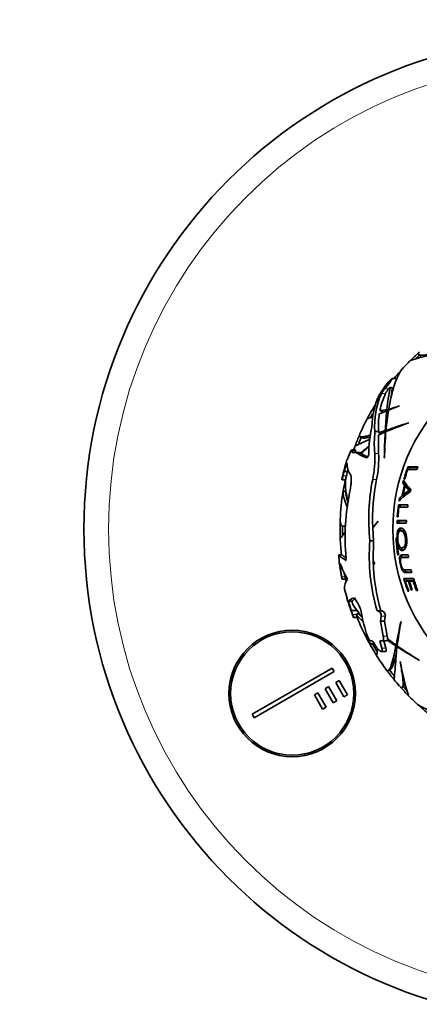
# Model space of a CAD drawing. Units: millimetres. Extents: x 0 to 783, y 0 to 1164.
# Drawn here: x 342 to 390, y 680 to 800 of the extents above; entities that cross this region are included whole.
import ezdxf
from ezdxf import colors
from ezdxf.entities.mleader import LeaderData, LeaderLine
from ezdxf.math import Vec2, Vec3

# ---------------------------------------------------------------- set-up
doc = ezdxf.new("R2010")
doc.units = ezdxf.units.MM
doc.layers.add('DV1_Défaut', color=7, linetype='Continuous')
doc.layers.add('Défaut', color=7, linetype='Continuous')

# ---------------------------------------------------------------- blocks, each defined once
blk = doc.blocks.new('_DOT')
at = {"color": 0}
blk.add_line((0, 0), (-1, 0), dxfattribs=at)
at = {"color": 0, "const_width": 0.333}
blk.add_lwpolyline([(-0.1665, 0, 1), (0.1665, 0, 1)], format="xyb", close=True, dxfattribs=at)
blk = doc.blocks.new('SE')
at = {"layer": 'DV1_Défaut', "color": 7, "linetype": 'Continuous', "lineweight": 35}
for p, q in [((390.41, 758.85), (390.69, 758.68)), ((386.73, 755.53), (386.77, 755.57)), ((387.64, 755.94), (387.15, 755.94)), ((387.64, 755.74), (387.64, 755.94)), ((386.77, 754.69), (386.94, 754.88)), ((387.21, 754.76), (386.94, 754.88)), ((385.61, 751.65), (386.51, 752.01)), ((386.7, 751.91), (386.51, 752.01)), ((386.72, 752.07), (386.53, 752.18)), ((386.73, 752.1), (388.08, 752.61)), ((386.89, 752.16), (386.75, 752.23)), ((388.08, 752.61), (388.08, 752.62)), ((386.32, 749.61), (385.53, 749.36)), ((386.48, 749.52), (386.32, 749.61)), ((386.57, 749.56), (386.42, 749.64)), ((389.2, 750.56), (389.18, 750.58)), ((383.25, 748.91), (383.52, 748.75)), ((385.07, 749.51), (385.55, 749.51)), ((385.51, 749.08), (386.31, 749.46)), ((385.51, 746.85), (385.51, 749.08)), ((385.53, 749.36), (385.55, 749.51)), ((386.4, 749.41), (386.31, 749.46)), ((382.67, 747.29), (382.24, 747.29)), ((382.28, 747.17), (382.3, 746.96)), ((382.72, 746.96), (382.71, 747.17)), ((381.67, 746.06), (382.08, 747.07)), ((382.3, 746.96), (382.74, 746.96)), ((382.74, 746.96), (383.17, 746.96)), ((383.28, 746.89), (383.17, 746.96)), ((383.47, 746.89), (383.28, 746.89)), ((386.21, 746.3), (386.22, 746.29)), ((381.66, 745.69), (381.31, 744.64)), ((381.72, 744.64), (381.8, 744.88)), ((389.06, 744.89), (390.18, 744.89)), ((389.31, 745.12), (389.09, 745.2)), ((390.3, 745.2), (389.09, 745.2)), ((381.06, 743.63), (381.47, 743.63)), ((381.31, 744.64), (381.72, 744.64)), ((388.6, 743.71), (388.69, 743.71)), ((388.7, 743.19), (388.47, 743.25)), ((388.47, 743.25), (388.66, 742.95)), ((388.89, 742.9), (388.66, 742.95)), ((388.7, 743.19), (388.89, 742.9)), ((388.97, 742.79), (388.74, 742.84)), ((381.51, 742.24), (381.2, 742.24)), ((388.39, 741.71), (388.07, 741.39)), ((388.3, 741.35), (388.07, 741.39)), ((388.62, 741.67), (388.3, 741.35)), ((388.62, 741.67), (388.39, 741.71)), ((388.74, 741.77), (388.51, 741.82)), ((389.46, 742.27), (389.24, 742.33)), ((388.18, 740.58), (387.95, 740.61)), ((389.09, 740.61), (387.95, 740.61)), ((387.99, 740.29), (389.05, 740.29)), ((389.09, 740.58), (388.18, 740.58)), ((387.79, 739.12), (387.88, 739.12)), ((381.23, 737.99), (381.48, 737.99)), ((385.46, 738.61), (384.79, 737.86)), ((384.79, 737.86), (384.86, 737.86)), ((384.8, 737.79), (385.48, 738.61)), ((384.91, 736.22), (384.8, 737.79)), ((385.48, 738.61), (385.46, 738.61)), ((388.01, 738.66), (387.77, 738.67)), ((388.9, 738.67), (387.77, 738.67)), ((388.9, 738.66), (388.01, 738.66)), ((388.46, 737.44), (388.23, 737.44)), ((384.45, 736.22), (384.91, 736.22)), ((384.85, 733.78), (384.91, 736.22)), ((388.38, 735.37), (388.62, 735.4)), ((380.66, 734.52), (381.06, 734.52)), ((380.72, 733.61), (380.66, 734.52)), ((381.32, 734.25), (381.06, 734.52)), ((381.32, 734.25), (381.53, 734.25)), ((388.59, 734.21), (388.35, 734.17)), ((380.85, 733.46), (380.82, 732.94)), ((380.82, 732.94), (381.06, 732.94)), ((380.82, 732.94), (381.02, 731.83)), ((381.41, 733.94), (381.54, 733.94)), ((381.41, 733.94), (381.42, 733.92)), ((385.04, 733.42), (384.85, 733.78)), ((384.85, 733.74), (385.03, 733.43)), ((385.03, 733.43), (385.04, 733.42)), ((381.43, 731.83), (381.34, 732.3)), ((381.44, 731.75), (381.43, 731.83)), ((389.77, 731.62), (388.59, 731.62)), ((388.79, 732.36), (389.57, 732.36)), ((389.01, 732.41), (389.55, 732.41)), ((381.07, 731.56), (381.61, 731.56)), ((381.07, 731.56), (381.07, 731.56)), ((389, 731.38), (388.77, 731.31)), ((388.77, 731.31), (389.14, 731.31)), ((389, 731.38), (389.37, 731.38)), ((389.37, 731.38), (389.14, 731.31)), ((389.48, 731.38), (389.26, 731.31)), ((389.26, 731.31), (389.72, 731.31)), ((389.48, 731.38), (389.86, 731.38)), ((389.86, 731.35), (389.72, 731.31)), ((381.67, 729.26), (381.37, 730.34)), ((382.88, 728.8), (382.57, 729.29)), ((389.17, 730.13), (389.09, 730.1)), ((389.09, 730.1), (389.18, 730.1)), ((389.61, 730.29), (389.5, 730.25)), ((389.5, 730.25), (389.62, 730.25)), ((390.26, 730.22), (390.12, 730.17)), ((390.12, 730.17), (390.28, 730.17)), ((381.85, 728.86), (382.27, 728.86)), ((381.85, 728.86), (382.17, 727.75)), ((382.34, 728.57), (382.27, 728.86)), ((382.17, 727.75), (382.91, 727.75)), ((382.48, 726.9), (382.91, 726.9)), ((383.04, 727.42), (382.78, 727.27)), ((385.33, 727.69), (385.44, 727.69)), ((385.44, 727.69), (385.93, 727.69)), ((385.84, 727.06), (385.73, 726.44)), ((386.22, 726.44), (386.33, 727.06)), ((385.73, 726.44), (386.22, 726.44)), ((385.73, 726.44), (386.06, 724.62)), ((386.56, 724.62), (386.22, 726.44)), ((388.24, 726.4), (388.22, 726.39)), ((384.5, 724.04), (384.49, 724.06)), ((384.71, 724.04), (384.5, 724.04)), ((384.87, 723.74), (384.95, 723.78)), ((385.53, 722.96), (385.29, 723.19)), ((385.91, 724.04), (385.65, 724.04)), ((385.65, 724.04), (385.9, 723.17)), ((385.91, 724.04), (386.4, 724.04)), ((386.4, 723.17), (386.14, 724.04)), ((386.76, 724.19), (386.57, 724.15)), ((386.57, 724.15), (387.63, 723.44)), ((387.65, 723.53), (386.6, 724.3)), ((387.78, 723.53), (387.63, 723.44)), ((387.8, 723.62), (387.65, 723.53)), ((387.84, 723.4), (387.76, 723.35)), ((385.86, 722.75), (386.35, 722.75)), ((388.14, 721.53), (388.15, 721.54)), ((390.44, 721.68), (390.46, 721.69)), ((370.11, 715.12), (379.86, 720.74)), ((380.11, 720.31), (370.36, 714.69)), ((379.86, 720.74), (380.11, 720.31)), ((386.7, 720.42), (386.97, 720.58)), ((379, 718.23), (379.43, 718.48)), ((379.43, 718.48), (380.43, 716.75)), ((380.3, 718.98), (380.73, 719.23)), ((381.3, 717.25), (380.3, 718.98)), ((380.73, 719.23), (381.73, 717.5)), ((387.4, 719.37), (387.38, 719.36)), ((388.45, 718.41), (388.61, 718.69)), ((377.7, 717.48), (378.13, 717.73)), ((378.7, 715.75), (377.7, 717.48)), ((378.13, 717.73), (379.13, 716)), ((380, 716.5), (379, 718.23)), ((381.73, 717.5), (381.3, 717.25)), ((379.13, 716), (378.7, 715.75)), ((380.43, 716.75), (380, 716.5)), ((370.36, 714.69), (370.11, 715.12))]:
    blk.add_line(p, q, dxfattribs=at)
at = {"layer": 'DV1_Défaut', "color": 7, "linetype": 'Continuous', "lineweight": 18}
for p, q in [((386.27, 754.69), (386.77, 754.69)), ((385.88, 754.14), (386.38, 754.14)), ((382.28, 747.17), (382.71, 747.17)), ((385.03, 746.85), (385.51, 746.85)), ((381.19, 744.13), (381.6, 744.13)), ((384.79, 743.67), (385.26, 743.67)), ((387.76, 736.42), (387.66, 736.42)), ((387.92, 734.69), (387.83, 734.68)), ((381.42, 733.92), (381.54, 733.92)), ((381.02, 731.83), (381.43, 731.83)), ((389.01, 732.41), (388.79, 732.36)), ((382.35, 727.26), (382.78, 727.26)), ((385.84, 727.06), (386.33, 727.06)), ((386.06, 724.62), (386.56, 724.62)), ((385.9, 723.17), (386.4, 723.17))]:
    blk.add_line(p, q, dxfattribs=at)
at = {"layer": 'DV1_Défaut', "color": 7, "linetype": 'Continuous', "lineweight": 35}
for centre, radius in [((409.64, 737.65), 60), ((409.64, 737.65), 22.4), ((409.64, 737.65), 22.4), ((375, 717.65), 7.7), ((375, 717.65), 7.5)]:
    blk.add_circle(centre, radius, dxfattribs=at)
at = {"layer": 'DV1_Défaut', "color": 7, "linetype": 'Continuous', "lineweight": 18}
blk.add_circle((409.64, 737.65), 57, dxfattribs=at)
at = {"layer": 'DV1_Défaut', "color": 7, "linetype": 'Continuous', "lineweight": 35}
for centre, radius, start, end in [((398.69, 728.27), 31.3, 99.4825, 107.2537), ((409.64, 737.65), 28.81, 131.8532, 134.6163), ((409.64, 737.65), 28.82, 134.6008, 137.4396), ((409.64, 737.65), 28.51, 132.125, 133.3668), ((409.64, 737.65), 28.81, 137.9609, 140.607), ((394.11, 749.16), 9.75, 139.2153, 151.3019), ((388.25, 752.89), 2.68, 137.686, 152.1213), ((388.81, 752.81), 2.78, 137.3115, 151.341), ((410.07, 749.99), 23.64, 168.0625, 174.6786), ((410.69, 749.87), 23.98, 168.2366, 171.4828), ((380.61, 760.78), 8.94, 317.6267, 319.1218), ((393.35, 750.08), 8.65, 154.2484, 179.9576), ((394.02, 750.32), 8.99, 154.8789, 185.2061), ((394.86, 750.15), 9.38, 154.8284, 168.2391), ((409.64, 737.65), 28.81, 148.2228, 152.2874), ((385.48, 756.52), 4.47, 272.5332, 283.5595), ((441.73, 746.42), 55.5, 174.218, 176.7029), ((423.12, 746.22), 36.87, 170.8282, 174.6699), ((382.19, 770.21), 18.55, 284.2318, 288.4986), ((409.64, 737.65), 28.82, 152.2756, 156.5219), ((409.64, 737.65), 28.51, 150.4413, 151.515), ((394, 750.33), 8.5, 171.061, 185.5934), ((400.21, 746.58), 15.9, 167.2618, 179.5022), ((413.06, 684.01), 70.7, 109.7265, 112.152), ((259.78, 1129.1), 400.03, 288.4549, 288.8721), ((371.93, 774.11), 28.44, 292.1753, 296.0808), ((409.64, 737.65), 28.81, 156.6026, 159.4109), ((409.64, 737.65), 28.51, 156.9519, 158.8395), ((398.92, 747.99), 13.93, 173.772, 184.7155), ((454.8, 745.63), 68.59, 176.8058, 179.4423), ((432.75, 745.31), 46.53, 174.84, 178.7922), ((409.64, 737.65), 28.82, 159.4095, 160.4687), ((362.78, 774.16), 34.12, 306.9361, 309.2367), ((422.34, 704.86), 57.26, 131.5608, 132.866), ((402.57, 739.6), 21.88, 162.8269, 163.7135), ((385.82, 751.56), 5.53, 236.1173, 251.4866), ((386.67, 752.59), 6.64, 240.3812, 248.1213), ((373.01, 746.18), 12.05, 347.9429, 3.1757), ((373.71, 746.18), 11.82, 347.7085, 3.234), ((409.64, 737.65), 29.22, 163.9406, 168.1741), ((384.38, 745.71), 2.72, 180.3832, 212.2129), ((409.64, 737.65), 21.9, 159.8308, 163.9338), ((409.64, 737.65), 21.81, 160.6343, 163.8691), ((409.64, 737.65), 21.66, 159.8308, 160.4834), ((409.64, 737.65), 20.76, 158.676, 159.6132), ((376.62, 745.04), 4.65, 342.3985, 348.7435), ((409.64, 737.65), 29.18, 166.1573, 167.1807), ((409.64, 737.65), 28.81, 168.0282, 170.8297), ((374.25, 745.74), 7.52, 343.8471, 347.6393), ((390.75, 743.43), 9.28, 178.6724, 194.7014), ((409.64, 737.65), 28.78, 165.9608, 166.9993), ((409.49, 738.81), 25.17, 168.8754, 185.9086), ((409.42, 738.81), 24.64, 168.646, 182.2258), ((409.64, 737.65), 21.9, 164.2352, 165.1979), ((391.82, 745.27), 3.66, 207.117, 229.5398), ((409.64, 737.65), 28.51, 170.4401, 171.0435), ((409.64, 737.65), 21.64, 165.822, 169.1935), ((409.64, 737.65), 21.54, 166.0592, 168.8461), ((409.64, 737.65), 21.41, 165.822, 166.0592), ((409.64, 737.65), 20.76, 166.537, 167.4517), ((409.64, 737.65), 28.82, 170.9427, 177.6976), ((409.08, 736.57), 27.64, 168.1419, 185.0566), ((391.9, 744.03), 10.59, 190.5377, 197.2857), ((392.82, 736.57), 6.57, 121.6185, 137.0947), ((409.64, 737.65), 21.9, 170.1607, 171.0944), ((390.89, 739.17), 3.56, 117.651, 131.9488), ((409.64, 737.65), 21.41, 168.8461, 169.1935), ((409.64, 737.65), 21.9, 172.244, 176.1635), ((409.64, 737.65), 21.81, 173.054, 176.1485), ((409.64, 737.65), 21.66, 172.244, 173.0017), ((409.64, 737.65), 20.76, 171.8172, 172.701), ((409.64, 737.65), 28.81, 178.2228, 182.2874), ((409.64, 737.65), 28.51, 179.2891, 181.515), ((409.64, 737.65), 21.9, 177.3422, 178.1732), ((388.32, 681.75), 56.61, 89.4253, 90.5747), ((409.64, 737.65), 21.66, 177.3422, 178.1732), ((409.64, 737.65), 20.76, 177.1968, 178.0733), ((409.64, 737.65), 28.82, 182.2752, 186.2339), ((409.64, 737.65), 22.02, 183.2218, 187.7717), ((409.64, 737.65), 21.92, 183.2366, 187.8076), ((408.42, 734.38), 24.04, 175.6167, 196.1489), ((382.14, 735.67), 1.88, 217.706, 247.1708), ((379.9, 736.71), 2.84, 300.0257, 304.618), ((409.64, 737.65), 20.76, 188.746, 189.6331), ((409.64, 737.65), 29.22, 187.9602, 192.0166), ((388.87, 736.04), 8.42, 197.8383, 212.1944), ((408.38, 734.37), 23.54, 181.5293, 196.4795), ((409.64, 737.65), 21.9, 195.9768, 200.1692), ((409.64, 737.65), 21.66, 195.9768, 196.9104), ((409.64, 737.65), 20.76, 193.871, 194.7802), ((409.64, 737.65), 20.76, 196.8755, 201.1322), ((382.99, 730.51), 1.63, 139.838, 185.8184), ((409.64, 737.65), 28.81, 192.2098, 192.8915), ((409.64, 737.65), 21.81, 196.9104, 200.2517), ((409.64, 737.65), 21.46, 197.198, 200.1676), ((409.64, 737.65), 21.35, 197.2928, 200.2802), ((409.64, 737.65), 20.91, 197.6649, 200.978), ((409.64, 737.65), 29.22, 196.6973, 201.5718), ((390.09, 733.12), 8.99, 210.4102, 222.7326), ((379.12, 726.51), 4.41, 11.4476, 31.3909), ((409.64, 737.65), 29.21, 199.8259, 200.8449), ((375.61, 724.59), 7.25, 18.5863, 21.6155), ((388.93, 732.24), 7.91, 218.9377, 228.0716), ((409.64, 737.65), 28.81, 201.1362, 201.1482), ((376.11, 724.58), 7.18, 18.8649, 21.9289), ((409.64, 737.65), 28.82, 201.8923, 207.699), ((388.84, 732.04), 7.42, 218.5547, 224.5276), ((401.16, 730.52), 18, 190.044, 198.8813), ((-4.29, 803.59), 400.03, 348.4549, 348.8721), ((457.81, 713.79), 70.7, 169.7265, 172.152), ((386.27, 725.48), 2.28, 200.0321, 218.5829), ((385.45, 724.32), 1.15, 359.1134, 15.0632), ((409.64, 737.65), 28.81, 208.2228, 212.2874), ((409.64, 737.65), 28.51, 209.2891, 211.515), ((409.64, 737.65), 28.32, 209.5594, 210.6987), ((386.41, 724.22), 0.174, 267.7938, 337.758), ((425.31, 780.75), 68.59, 236.8058, 239.4423), ((414.57, 761.49), 46.53, 234.84, 238.7922), ((409.64, 737.65), 28.82, 212.2757, 216.5215), ((419.03, 726.7), 31.3, 189.4829, 197.2541), ((409.64, 737.65), 28.81, 216.6026, 219.4109), ((409.64, 737.65), 28.51, 216.9519, 218.8395), ((409.64, 737.65), 28.82, 219.4096, 221.5755), ((409.64, 737.65), 28.81, 221.8532, 224.6163), ((409.64, 737.65), 28.51, 222.125, 223.3668), ((409.64, 737.65), 28.82, 224.5999, 227.4393), ((409.64, 737.65), 28.81, 227.9611, 230.8297)]:
    blk.add_arc(centre, radius, start, end, dxfattribs=at)
blk.add_ellipse((411.81, 753.66), major_axis=(-34.57, 6.13), ratio=0.253698, start_param=0.760255, end_param=0.774722, dxfattribs=at)
for points, knots in [([(390.5, 759.19), (390.36, 759.07), (390.31, 758.97), (390.36, 758.87), (390.4, 758.84), (390.56, 758.8), (390.66, 758.79), (390.92, 758.79), (391.08, 758.8), (391.45, 758.83), (391.66, 758.86), (392.35, 758.96), (392.9, 759.05), (393.53, 759.15)], [0, 0, 0, 0, 0.221047, 0.221047, 0.350873, 0.350873, 0.480698, 0.480698, 0.610524, 0.610524, 0.740349, 0.740349, 1, 1, 1, 1]), ([(386.75, 752.23), (386.97, 753.53), (387.23, 754.6), (387.68, 755.87), (387.84, 756.23), (388.14, 756.79), (388.28, 756.99), (388.43, 757.15)], [0, 0, 0, 0, 0.5200186, 0.5200186, 0.7800279, 0.7800279, 1, 1, 1, 1]), ([(386.77, 755.57), (386.84, 755.66), (386.91, 755.73), (386.97, 755.8), (387.01, 755.84), (387.05, 755.88), (387.09, 755.9), (387.11, 755.92), (387.13, 755.94), (387.15, 755.94), (387.16, 755.94), (387.16, 755.93), (387.16, 755.92), (387.16, 755.9), (387.15, 755.87), (387.13, 755.84), (387.12, 755.81), (387.1, 755.77), (387.07, 755.73), (387.04, 755.68), (387.01, 755.63), (386.97, 755.58), (386.91, 755.49), (386.85, 755.41), (386.78, 755.32), (386.72, 755.23), (386.65, 755.14), (386.58, 755.06), (386.5, 754.96), (386.43, 754.87), (386.35, 754.78), (386.32, 754.75), (386.3, 754.72), (386.27, 754.69)], [0, 0, 0, 0, 0.128578, 0.128578, 0.128578, 0.21787, 0.21787, 0.21787, 0.292115, 0.292115, 0.292115, 0.366893, 0.366893, 0.366893, 0.433898, 0.433898, 0.433898, 0.502046, 0.502046, 0.502046, 0.579913, 0.579913, 0.579913, 0.695511, 0.695511, 0.695511, 0.812361, 0.812361, 0.812361, 0.946683, 0.946683, 0.946683, 1, 1, 1, 1]), ([(384.13, 751.05), (384.13, 751.05), (384.22, 751.08), (384.48, 751.19), (384.61, 751.25), (384.77, 751.31), (384.78, 751.31), (384.78, 751.32)], [0, 0, 0, 0, 0.62562, 0.62562, 0.979888, 0.979888, 1, 1, 1, 1]), ([(384.51, 749.06), (384.36, 749.02), (384.23, 748.98), (383.98, 748.93), (383.87, 748.91), (383.66, 748.88), (383.58, 748.87), (383.23, 748.86), (383.13, 748.94), (383.21, 749.12)], [0, 0, 0, 0, 0.149562, 0.149562, 0.299721, 0.299721, 0.449879, 0.449879, 1, 1, 1, 1]), ([(384.47, 748.82), (384.25, 748.77), (384.06, 748.74), (383.82, 748.71), (383.76, 748.71), (383.64, 748.72), (383.59, 748.72), (383.54, 748.74), (383.52, 748.75), (383.51, 748.76)], [0, 0, 0, 0, 0.45051, 0.45051, 0.683266, 0.683266, 0.916021, 0.916021, 1, 1, 1, 1]), ([(382.08, 747.07), (382.11, 747.13), (382.14, 747.18), (382.19, 747.25), (382.21, 747.27), (382.26, 747.3), (382.28, 747.26), (382.28, 747.17)], [0, 0, 0, 0, 0.25, 0.25, 0.5, 0.5, 1, 1, 1, 1]), ([(382.71, 747.17), (382.71, 747.21), (382.71, 747.25), (382.69, 747.28), (382.68, 747.29), (382.67, 747.29)], [0, 0, 0, 0, 0.5973786, 0.5973786, 1, 1, 1, 1]), ([(384.06, 746.31), (384.1, 746.3), (384.16, 746.35), (384.24, 746.47), (384.26, 746.52), (384.3, 746.62), (384.31, 746.68), (384.31, 746.72)], [0, 0, 0, 0, 0.5, 0.5, 0.75, 0.75, 1, 1, 1, 1]), ([(382.02, 742.25), (382.07, 742.46), (382.1, 742.68), (382.14, 742.99), (382.15, 743.1), (382.17, 743.3), (382.18, 743.4), (382.18, 743.58), (382.18, 743.67), (382.17, 743.83), (382.17, 743.9), (382.14, 744.1), (382.11, 744.2), (382.08, 744.26)], [0, 0, 0, 0, 0.25, 0.25, 0.375, 0.375, 0.5, 0.5, 0.625, 0.625, 0.75, 0.75, 1, 1, 1, 1]), ([(388.74, 742.84), (388.81, 742.75), (388.89, 742.67), (389.02, 742.55), (389.06, 742.5), (389.12, 742.43), (389.14, 742.4), (389.17, 742.37), (389.19, 742.36), (389.21, 742.35), (389.23, 742.34), (389.24, 742.33)], [0, 0, 0, 0, 0.5, 0.5, 0.75, 0.75, 0.875, 0.875, 0.9375, 0.9375, 1, 1, 1, 1]), ([(388.97, 742.79), (389.04, 742.7), (389.11, 742.61), (389.24, 742.5), (389.28, 742.45), (389.34, 742.38), (389.36, 742.35), (389.4, 742.31), (389.41, 742.31), (389.43, 742.29), (389.45, 742.29), (389.46, 742.27)], [0, 0, 0, 0, 0.5, 0.5, 0.75, 0.75, 0.875, 0.875, 0.9375, 0.9375, 1, 1, 1, 1]), ([(381.2, 742.24), (381.15, 742.1), (381.2, 741.8), (381.37, 741.22), (381.41, 741.1), (381.5, 740.83), (381.55, 740.68), (381.63, 740.46), (381.66, 740.39), (381.69, 740.31)], [0, 0, 0, 0, 0.619137, 0.619137, 0.773921, 0.773921, 0.928705, 0.928705, 1, 1, 1, 1]), ([(381.47, 738.04), (381.45, 738.03), (381.43, 738.02), (381.34, 738), (381.27, 737.98), (381.16, 737.99), (381.11, 738), (380.98, 738.09), (380.91, 738.19), (380.85, 738.46), (380.84, 738.62), (380.85, 738.8)], [0, 0, 0, 0, 0.048572, 0.048572, 0.21928, 0.21928, 0.389988, 0.389988, 0.731403, 0.731403, 1, 1, 1, 1]), ([(388.94, 736.39), (388.92, 736.79), (388.82, 737.18), (388.55, 737.66), (388.39, 737.76), (388.1, 737.78), (387.96, 737.69), (387.82, 737.33), (387.79, 737.17), (387.76, 736.81), (387.75, 736.61), (387.79, 736.01), (387.87, 735.62), (388.1, 735.13), (388.24, 735.04), (388.53, 735.03), (388.69, 735.12), (388.86, 735.48), (388.91, 735.63), (388.95, 735.99), (388.96, 736.19), (388.94, 736.39)], [0, 0, 0, 0, 0.125, 0.125, 0.25, 0.25, 0.375, 0.375, 0.4375, 0.4375, 0.5, 0.5, 0.625, 0.625, 0.75, 0.75, 0.875, 0.875, 0.9375, 0.9375, 1, 1, 1, 1]), ([(388.32, 737.74), (388.24, 737.69), (388.17, 737.6), (388.1, 737.43), (388.09, 737.4), (388.08, 737.38)], [0, 0, 0, 0, 0.865549, 0.865549, 1, 1, 1, 1]), ([(380.85, 736.5), (380.85, 736.5), (380.93, 736.6), (381.17, 736.91), (381.28, 737.05), (381.42, 737.24), (381.44, 737.26), (381.46, 737.28)], [0, 0, 0, 0, 0.6166515, 0.6166515, 0.9599253, 0.9599253, 1, 1, 1, 1]), ([(387.7, 736.6), (387.69, 736.6), (387.69, 736.59), (387.68, 736.58), (387.67, 736.56), (387.66, 736.51), (387.66, 736.47), (387.66, 736.42)], [0, 0, 0, 0, 0.25, 0.25, 0.5, 0.5, 1, 1, 1, 1]), ([(387.76, 736.42), (387.76, 736.46), (387.75, 736.51), (387.73, 736.58), (387.71, 736.6), (387.7, 736.6)], [0, 0, 0, 0, 0.5, 0.5, 1, 1, 1, 1]), ([(388.36, 735.37), (388.25, 735.37), (388.13, 735.41), (387.94, 735.76), (387.87, 736.06), (387.83, 736.68), (387.86, 737), (388.01, 737.37), (388.12, 737.44), (388.34, 737.44), (388.46, 737.37), (388.68, 737.03), (388.77, 736.74), (388.82, 736.11), (388.78, 735.79), (388.6, 735.43), (388.48, 735.37), (388.36, 735.37)], [0, 0, 0, 0, 0.125, 0.125, 0.25, 0.25, 0.375, 0.375, 0.5, 0.5, 0.625, 0.625, 0.75, 0.75, 0.875, 0.875, 1, 1, 1, 1]), ([(388.46, 737.44), (388.46, 737.44), (388.46, 737.44), (388.56, 737.44), (388.67, 737.38), (388.77, 737.25)], [0, 0, 0, 0, 0.001626, 0.001626, 1, 1, 1, 1]), ([(388.22, 735.42), (388.22, 735.41), (388.22, 735.41), (388.32, 735.2), (388.43, 735.1), (388.55, 735.08)], [0, 0, 0, 0, 0.018546, 0.018546, 1, 1, 1, 1]), ([(381.42, 733.92), (381.46, 733.83), (381.49, 733.8), (381.53, 733.86), (381.54, 733.9), (381.55, 734), (381.55, 734.07), (381.54, 734.13)], [0, 0, 0, 0, 0.5, 0.5, 0.75, 0.75, 1, 1, 1, 1]), ([(387.83, 734.68), (387.83, 734.63), (387.85, 734.58), (387.87, 734.51), (387.89, 734.5), (387.9, 734.5)], [0, 0, 0, 0, 0.5, 0.5, 1, 1, 1, 1]), ([(387.9, 734.5), (387.91, 734.5), (387.91, 734.5), (387.92, 734.51), (387.93, 734.53), (387.94, 734.58), (387.94, 734.63), (387.93, 734.68)], [0, 0, 0, 0, 0.25, 0.25, 0.5, 0.5, 1, 1, 1, 1]), ([(389.12, 734.5), (388.9, 734.5), (388.71, 734.5), (388.44, 734.5), (388.36, 734.5), (388.2, 734.48), (388.13, 734.42), (388.06, 734.13), (388.07, 733.89), (388.14, 733.41), (388.19, 733.17), (388.34, 732.73), (388.43, 732.56), (388.61, 732.38), (388.7, 732.36), (388.79, 732.36)], [0, 0, 0, 0, 0.25, 0.25, 0.375, 0.375, 0.5, 0.5, 0.625, 0.625, 0.75, 0.75, 0.875, 0.875, 1, 1, 1, 1]), ([(389.49, 732.67), (389.23, 732.67), (389, 732.67), (388.69, 732.67), (388.59, 732.66), (388.44, 732.81), (388.39, 732.9), (388.3, 733.13), (388.26, 733.27), (388.2, 733.54), (388.18, 733.68), (388.18, 733.93), (388.2, 734.02), (388.29, 734.2), (388.39, 734.18), (388.69, 734.18), (388.92, 734.18), (389.17, 734.18)], [0, 0, 0, 0, 0.25, 0.25, 0.375, 0.375, 0.4375, 0.4375, 0.5, 0.5, 0.5625, 0.5625, 0.625, 0.625, 0.75, 0.75, 1, 1, 1, 1]), ([(388.52, 734.53), (388.51, 734.52), (388.51, 734.52), (388.42, 734.5), (388.36, 734.44), (388.32, 734.27), (388.32, 734.24), (388.31, 734.22)], [0, 0, 0, 0, 0.070537, 0.070537, 0.880713, 0.880713, 1, 1, 1, 1]), ([(388.59, 734.21), (388.63, 734.22), (388.68, 734.22), (388.85, 734.22), (389, 734.22), (389.15, 734.22)], [0, 0, 0, 0, 0.264002, 0.264002, 1, 1, 1, 1]), ([(381.02, 731.83), (381.03, 731.75), (381.05, 731.68), (381.07, 731.59), (381.07, 731.56), (381.07, 731.56)], [0, 0, 0, 0, 0.5, 0.5, 1, 1, 1, 1]), ([(381.44, 731.75), (381.49, 731.6), (381.55, 731.54), (381.64, 731.57), (381.65, 731.58), (381.66, 731.58)], [0, 0, 0, 0, 0.914812, 0.914812, 1, 1, 1, 1]), ([(388.65, 732.67), (388.68, 732.61), (388.72, 732.56), (388.84, 732.44), (388.93, 732.41), (389.01, 732.41)], [0, 0, 0, 0, 0.29185, 0.29185, 1, 1, 1, 1]), ([(385.44, 727.69), (385.52, 727.69), (385.63, 727.61), (385.76, 727.42), (385.79, 727.34), (385.84, 727.19), (385.85, 727.11), (385.84, 727.06)], [0, 0, 0, 0, 0.5, 0.5, 0.75, 0.75, 1, 1, 1, 1]), ([(386.33, 727.06), (386.35, 727.11), (386.34, 727.19), (386.29, 727.34), (386.25, 727.42), (386.11, 727.61), (386.01, 727.69), (385.93, 727.69)], [0, 0, 0, 0, 0.25, 0.25, 0.5, 0.5, 1, 1, 1, 1]), ([(386.06, 724.62), (386.09, 724.53), (386.1, 724.45), (386.11, 724.3), (386.1, 724.24), (386.06, 724.09), (385.99, 724.04), (385.91, 724.04)], [0, 0, 0, 0, 0.25, 0.25, 0.5, 0.5, 1, 1, 1, 1]), ([(384.94, 723.78), (384.92, 723.77), (384.9, 723.76), (384.8, 723.69), (384.71, 723.68), (384.53, 723.73), (384.44, 723.8), (384.28, 724), (384.2, 724.12), (384.13, 724.25)], [0, 0, 0, 0, 0.05963, 0.05963, 0.4011, 0.4011, 0.742571, 0.742571, 1, 1, 1, 1]), ([(385.01, 723.68), (384.96, 723.78), (384.9, 723.86), (384.79, 724), (384.74, 724.04), (384.71, 724.04)], [0, 0, 0, 0, 0.5, 0.5, 1, 1, 1, 1]), ([(387.63, 723.44), (387.5, 722.85), (387.39, 722.34), (387.18, 721.49), (387.08, 721.15), (386.89, 720.65), (386.8, 720.49), (386.64, 720.38), (386.56, 720.4), (386.49, 720.49)], [0, 0, 0, 0, 0.258472, 0.258472, 0.516944, 0.516944, 0.775415, 0.775415, 1, 1, 1, 1]), ([(387.39, 719.35), (387.4, 719.35), (387.41, 719.42), (387.44, 719.7), (387.46, 719.94), (387.52, 720.64), (387.55, 721.07), (387.64, 722.09), (387.69, 722.68), (387.76, 723.35)], [0, 0, 0, 0, 0.206153, 0.206153, 0.470769, 0.470769, 0.735384, 0.735384, 1, 1, 1, 1]), ([(385.29, 722.26), (385.29, 722.25), (385.3, 722.36), (385.34, 722.7), (385.36, 722.85), (385.39, 723.05), (385.39, 723.06), (385.4, 723.08)], [0, 0, 0, 0, 0.623061, 0.623061, 0.97284, 0.97284, 1, 1, 1, 1]), ([(385.9, 723.17), (385.92, 723.11), (385.94, 723.06), (385.95, 722.97), (385.96, 722.93), (385.96, 722.82), (385.94, 722.78), (385.86, 722.74), (385.81, 722.76), (385.68, 722.83), (385.61, 722.88), (385.53, 722.96)], [0, 0, 0, 0, 0.125, 0.125, 0.25, 0.25, 0.5, 0.5, 0.75, 0.75, 1, 1, 1, 1]), ([(386.35, 722.75), (386.37, 722.75), (386.38, 722.76), (386.41, 722.77), (386.43, 722.78), (386.45, 722.83), (386.45, 722.85), (386.46, 722.96), (386.44, 723.06), (386.4, 723.17)], [0, 0, 0, 0, 0.12388, 0.12388, 0.34291, 0.34291, 0.56194, 0.56194, 1, 1, 1, 1]), ([(387.69, 722.58), (387.65, 722.45), (387.62, 722.32), (387.5, 721.8), (387.4, 721.47), (387.27, 721.08), (387.22, 720.97), (387.14, 720.78), (387.09, 720.71), (387.02, 720.62), (386.99, 720.59), (386.96, 720.57)], [0, 0, 0, 0, 0.113014, 0.113014, 0.487201, 0.487201, 0.674294, 0.674294, 0.861388, 0.861388, 1, 1, 1, 1]), ([(388.1, 718.51), (388.23, 718.37), (388.32, 718.32), (388.43, 718.36), (388.46, 718.41), (388.5, 718.57), (388.51, 718.67), (388.51, 718.93), (388.5, 719.09), (388.46, 719.46), (388.44, 719.67), (388.34, 720.36), (388.25, 720.91), (388.14, 721.53)], [0, 0, 0, 0, 0.221061, 0.221061, 0.350885, 0.350885, 0.480708, 0.480708, 0.610531, 0.610531, 0.740354, 0.740354, 1, 1, 1, 1]), ([(388.6, 718.68), (388.61, 718.68), (388.61, 718.69), (388.64, 718.74), (388.65, 718.82), (388.67, 718.98), (388.67, 719.05), (388.67, 719.14)], [0, 0, 0, 0, 0.068412, 0.068412, 0.626375, 0.626375, 1, 1, 1, 1]), ([(395.06, 714.76), (393.77, 714.98), (392.7, 715.24), (391.43, 715.69), (391.06, 715.85), (390.51, 716.15), (390.3, 716.29), (390.14, 716.44)], [0, 0, 0, 0, 0.520042, 0.520042, 0.780063, 0.780063, 1, 1, 1, 1])]:
    blk.add_open_spline(points, degree=3, knots=knots, dxfattribs=at)
for points, degree in [([(385.53, 749.36), (385.7, 749.29), (385.88, 749.21)], 2), ([(390.27, 745.12), (389.88, 745.12), (389.56, 745.12), (389.31, 745.12)], 3), ([(388.89, 735.58), (388.81, 735.45), (388.71, 735.4), (388.61, 735.4)], 3), ([(382.57, 729.29), (382.16, 729.15), (381.92, 729.01), (381.85, 728.86)], 3), ([(382.27, 728.86), (382.32, 728.96), (382.44, 729.05), (382.64, 729.15)], 3)]:
    blk.add_open_spline(points, degree=degree, dxfattribs=at)

msp = doc.modelspace()

# ---------------------------------------------------------------- block references
at = {"layer": 'Défaut'}
msp.add_blockref('SE', (0, 0), dxfattribs=at)

# ---------------------------------------------------------------- leaders
at = {"layer": 'Défaut', "color": 7, "linetype": 'Continuous', "lineweight": 18}
ml = msp.add_multileader_mtext('Standard', dxfattribs=at)
ml.set_content('{\\pxsm0.9;\\fSolid Edge ISO|b1||i0||c0|p34;\\W1.;06/06/2017\\P}', color=256)
ml.set_leader_properties()
ml.set_arrow_properties(name='DOT')
ml.build(insert=Vec2(0, 0))
ml.multileader.update_dxf_attribs({"leader_type": 0, "dogleg_length": 0, "arrow_head_size": 12})
ctx = ml.context
ctx.base_point, ctx.char_height, ctx.arrow_head_size, ctx.landing_gap_size = Vec3(656.6, 1156.97), 12, 12, 4.2
notes = []
notes.append((ctx, [(0, (0, 0, 0), (0, 0), (1, 0), 1, [])]))
ctx.mtext.insert = Vec3(658.6, 1163.09)
for ctx, leaders in notes:
    for number, flags, end, landing, length, lines in leaders:
        leader = LeaderData()
        leader.index, (leader.has_last_leader_line, leader.has_dogleg_vector, leader.attachment_direction) = number, flags
        leader.last_leader_point, leader.dogleg_vector, leader.dogleg_length = Vec3(end), Vec3(landing), length
        for number, points, colour, breaks in lines:
            line = LeaderLine()
            line.index, line.vertices, line.color, line.breaks = number, Vec3.list(points), colors.encode_raw_color(colour), breaks
            leader.lines.append(line)
        ctx.leaders.append(leader)

doc.saveas('drawing.dxf')
